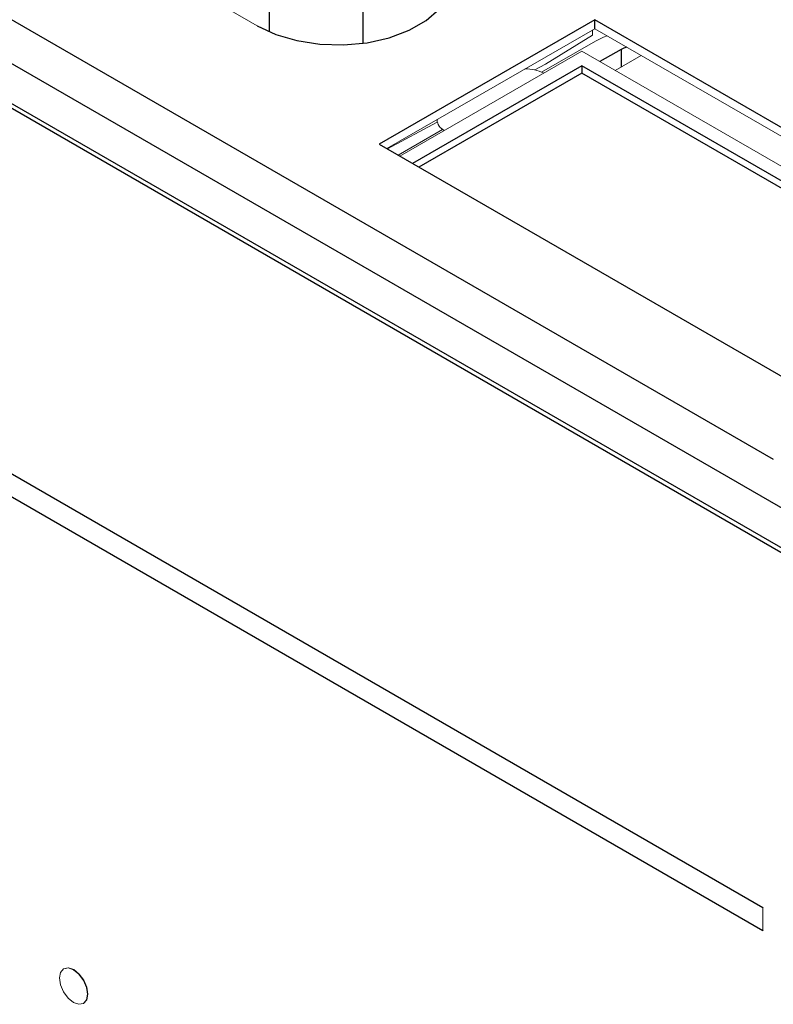
# Model space of a CAD drawing. Units: inches. Extents: x 2.64 to 10.48, y 1.45 to 6.89.
# Drawn here: x 9.27 to 9.69, y 4.71 to 5.26 of the extents above; entities that cross this region are included whole.
import ezdxf

# ---------------------------------------------------------------- set-up
doc = ezdxf.new("R2010")
doc.units = ezdxf.units.IN
doc.header["$MEASUREMENT"] = 0

msp = doc.modelspace()

# ---------------------------------------------------------------- linework, layer by layer
at = {"color": 7, "linetype": 'Continuous', "lineweight": 25}
for p, q in [((8.9387769124, 5.4527953735), (9.6941490839, 5.0167283008)), ((9.8415808478, 4.9071255118), (8.9071392364, 5.4465671717)), ((9.8415808478, 4.8846706395), (8.9060785762, 5.4247246055)), ((8.9089070034, 5.4206421668), (9.8454699351, 4.8799758948)), ((9.4128022394, 5.3040964926), (9.4128022394, 5.2554592506)), ((9.4649472846, 5.2960305001), (9.4649472846, 5.2489945294)), ((9.5944470277, 5.2620577441), (9.4742388749, 5.1926630546)), ((9.8702186724, 5.1028581623), (9.5944470277, 5.2620577441)), ((9.5944470277, 5.2571584993), (9.5944470277, 5.2620577441)), ((9.6091542922, 5.2456217287), (9.5972937419, 5.2387747788)), ((9.5871991832, 5.2364381624), (9.4928045656, 5.1819453096)), ((9.8444051373, 5.0879563257), (9.5871991832, 5.2364381624)), ((9.5871991832, 5.2364381624), (9.5871991832, 5.2323554584)), ((9.5871991832, 5.2323554584), (9.4963406741, 5.1799039575)), ((9.8408690287, 5.0859149737), (9.5871991832, 5.2323554584)), ((9.6883154529, 4.7663599412), (8.9458533327, 5.1949741999)), ((9.4742388749, 5.1926630546), (9.7500105196, 5.0334634728)), ((8.9458533327, 5.1823178173), (9.6883154529, 4.7537035586))]:
    msp.add_line(p, q, dxfattribs=at)
at = {"color": 144, "linetype": 'Continuous', "lineweight": 18}
for p, q in [((9.3667170325, 5.2815530995), (9.4060737812, 5.2588329321)), ((9.5944470277, 5.2571584993), (9.4784822052, 5.1902134322)), ((9.5932626239, 5.2535677657), (9.5932626239, 5.2564747575)), ((9.8659753421, 5.1004085399), (9.5944470277, 5.2571584993)), ((9.5949008011, 5.2502501842), (9.5648522728, 5.232903538)), ((9.5932626239, 5.2535677657), (9.5669228963, 5.2373000095)), ((9.5871991832, 5.2446022435), (9.4857334978, 5.1860273501)), ((9.8514762051, 5.0920383662), (9.5871991832, 5.2446022435)), ((9.6204396957, 5.2421532514), (9.6059405587, 5.2337830778)), ((9.5610219931, 5.2341314458), (9.5669228963, 5.2373000095)), ((9.4788436653, 5.1900047657), (9.506612212, 5.2049154339)), ((9.5095286928, 5.2009659151), (9.4846925166, 5.1866282957)), ((9.6884922296, 4.7664619922), (8.9460301094, 5.1950762509)), ((9.6883154529, 4.7663599412), (9.6884922296, 4.7664619922)), ((9.6883154529, 4.7537035586), (9.6883154529, 4.7663599412)), ((9.6883154529, 4.7539076606), (9.6884922296, 4.7538056096)), ((9.6883154529, 4.7537035586), (9.6884922296, 4.7538056096))]:
    msp.add_line(p, q, dxfattribs=at)
at = {"color": 8, "linetype": 'Continuous', "lineweight": 25}
msp.add_line((9.6091542922, 5.2456217287), (9.6091542922, 5.2356383266), dxfattribs=at)
at = {"color": 7, "linetype": 'Continuous', "lineweight": 25, "flags": 128}
for points in [[(9.4060737812, 5.2588329321), (9.4163904831, 5.2540100971), (9.428218697, 5.2505309134), (9.4410414733, 5.2485474379), (9.4542983951, 5.2481463581), (9.4674100712, 5.2493452031), (9.4798034586, 5.2520915777), (9.4909369067, 5.256265452), (9.5003238304, 5.2616844077), (9.5075539761, 5.2681116104), (9.5123113518, 5.2752661607), (9.5143880373, 5.2828353702), (9.5136932715, 5.2904884282), (9.5102574189, 5.2978908594), (9.5042306429, 5.304719142), (9.503120107, 5.3056732564)], [(9.6123124472, 5.2468450121), (9.6106457936, 5.2463283541), (9.6091542922, 5.2456217287)]]:
    msp.add_lwpolyline(points, dxfattribs=at)
at = {"color": 144, "linetype": 'Continuous', "lineweight": 18, "flags": 128}
for points in [[(9.6014533373, 5.2531138429), (9.5994468976, 5.2524039782), (9.5949008011, 5.2502501842)], [(9.3113981523, 4.718042676), (9.3107985321, 4.721869856), (9.3090909583, 4.7258066893), (9.3065353935, 4.7292538286), (9.3035208993, 4.7316864784), (9.3005064051, 4.7327342896), (9.2979508403, 4.7322377425), (9.2962432665, 4.730272432), (9.2956436463, 4.7271375587), (9.2962432665, 4.7233103787), (9.2979508403, 4.7193735454), (9.3005064051, 4.7159264061), (9.3035208993, 4.7134937564), (9.3065353935, 4.7124459451), (9.3090909583, 4.7129424922), (9.3107985321, 4.7149078027), (9.3113981523, 4.718042676)], [(9.3091781934, 4.7129944712), (9.309267735, 4.7130445432), (9.3109753088, 4.7150098537), (9.311574929, 4.718144727), (9.3109753088, 4.721971907), (9.309267735, 4.7259087403), (9.3067121702, 4.7293558797), (9.303697676, 4.7317885294), (9.3006831818, 4.7328363406), (9.298127617, 4.7323397935), (9.298040383, 4.7322878151)]]:
    msp.add_lwpolyline(points, dxfattribs=at)
at = {"color": 144, "linetype": 'Continuous', "lineweight": 18}
for centre, radius, start, end in [((9.5559915271, 5.2121995083), 0.0224921659573962, 63.6365208995, 91.199743995), ((9.5136427545, 5.2068040499), 0.0072171084739984, 183.5833067782, 244.0393326065)]:
    msp.add_arc(centre, radius, start, end, dxfattribs=at)

doc.saveas('drawing.dxf')
